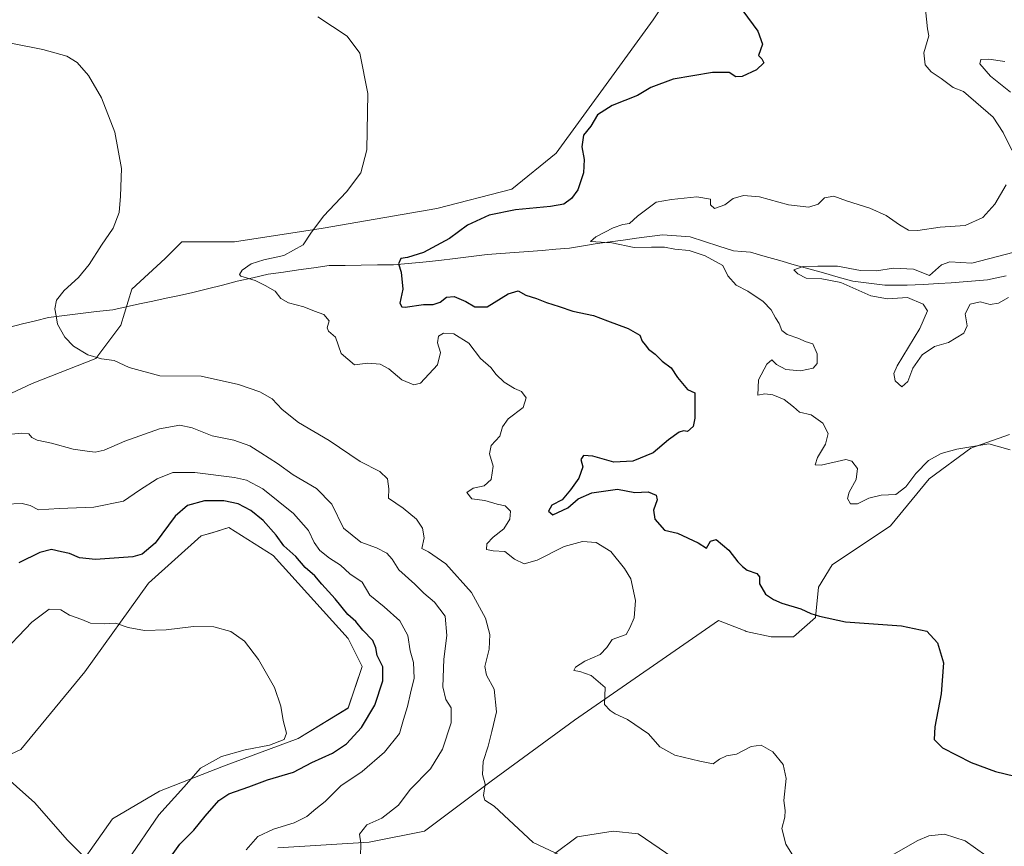
# Model space of a CAD drawing. Units: metres. Extents: x 615184 to 618661, y 4673859 to 4676229.
# Drawn here: x 617520 to 617823, y 4674370 to 4674624 of the extents above; entities that cross this region are included whole.
import ezdxf

# ---------------------------------------------------------------- set-up
doc = ezdxf.new("R2010")
doc.units = ezdxf.units.M
doc.header["$MEASUREMENT"] = 0
for name, color, linetype, lineweight in [('Corriente natural lineal', 142, 'Continuous', 13), ('Cultivos herbáceos CxS', 92, 'Continuous', 0), ('Curva de nivel maestra', 36, 'Continuous', 30), ('Curva de nivel normal', 36, 'Continuous', 0), ('Matorral CxS', 135, 'Continuous', 0)]:
    doc.layers.add(name, color=color, linetype=linetype, lineweight=lineweight)

# ---------------------------------------------------------------- blocks, each defined once
blk = doc.blocks.new('*U153')
at = {"layer": 'Cultivos herbáceos CxS', "color": 92, "linetype": 'Continuous', "lineweight": 0}
for points in [[(617739.4913, 4674661.3275, 349.662), (617714.7829, 4674623.8173, 350.8334), (617701.1505, 4674605.0629, 350.502), (617684.9613, 4674582.8967, 351.0026), (617671.3293, 4674571.8151, 351.3831), (617648.3253, 4674565.8473, 351.5288), (617613.3921, 4674559.8797, 354.0053), (617586.1283, 4674555.6181, 356.3522), (617569.9395, 4674555.6183, 357.8071), (617564.8277, 4674550.5033, 357.9436), (617554.6033, 4674541.1255, 358.2466), (617551.1953, 4674530.0425, 359.0191), (617543.5273, 4674519.8127, 360.3734), (617523.9313, 4674512.1403, 362.0086), (617509.4463, 4674505.3205, 363.8408)], [(617511.1493, 4674395.3465, 385.0015), (617520.5209, 4674399.6091, 384.4672), (617540.1171, 4674423.4789, 381.9619), (617559.7145, 4674450.7595, 378.4103), (617575.9023, 4674465.2523, 379.0692), (617579.2187, 4674466.2471, 379.2664), (617584.4223, 4674467.8093, 378.9071), (617598.0541, 4674459.2843, 377.4998), (617621.0593, 4674433.7083, 376.8961), (617625.3189, 4674425.1835, 376.8181), (617621.0591, 4674412.3955, 376.5499), (617605.7215, 4674403.0185, 377.1844), (617582.7179, 4674394.4937, 377.2652), (617563.1219, 4674386.8211, 380.6581), (617548.6369, 4674378.2965, 383.0522), (617534.1525, 4674357.8359, 384.9144), (617518.8165, 4674327.9981, 387.3668)]]:
    blk.add_polyline3d(points, dxfattribs=at)
blk = doc.blocks.new('*U190')
at = {"layer": 'Curva de nivel normal', "color": 36, "linetype": 'Continuous', "lineweight": 0}
blk.add_polyline3d([(617688.19, 4674366.25, 360), (617677.95, 4674371.06, 360), (617665.98, 4674382.2, 360), (617663.04, 4674384.11, 360), (617662.63, 4674385.5, 360), (617663.18, 4674388.96, 360), (617662.31, 4674391.95, 360), (617662.52, 4674395.98, 360), (617664.08, 4674400.7, 360), (617665.24, 4674405.2, 360), (617666.66, 4674411.2, 360), (617665.97, 4674418.2, 360), (617663.54, 4674422.45, 360), (617663.09, 4674425.18, 360), (617664.39, 4674430.45, 360), (617664.6, 4674434.96, 360), (617663.29, 4674440.01, 360), (617658.93, 4674447.9, 360), (617651.08, 4674456.74, 360), (617645.72, 4674460.42, 360), (617643.72, 4674461.45, 360), (617644.38, 4674464.66, 360), (617643.96, 4674467.68, 360), (617642.1, 4674470.4, 360), (617637.97, 4674473.8, 360), (617633.46, 4674476.85, 360), (617633.6, 4674479.76, 360), (617633.18, 4674482.82, 360), (617630.77, 4674485.08, 360), (617624.78, 4674488.09, 360), (617615.25, 4674494.56, 360), (617605.81, 4674500.13, 360), (617600.8, 4674504.12, 360), (617597.71, 4674507.36, 360), (617593.87, 4674509.56, 360), (617587.4, 4674511.77, 360), (617575.88, 4674514.38, 360), (617563.23, 4674514.43, 360), (617553.76, 4674517.05, 360), (617549.19, 4674519.19, 360), (617545.23, 4674519.7, 360), (617541.05, 4674520.94, 360), (617536.68, 4674523.62, 360), (617534.03, 4674526.35, 360), (617531.72, 4674530.31, 360), (617531.36, 4674532.86, 360), (617530.9, 4674535.02, 360), (617531.47, 4674537.7, 360), (617533.81, 4674540.7, 360), (617538.2, 4674544.65, 360), (617541.47, 4674548.63, 360), (617545.23, 4674554.56, 360), (617548.87, 4674559.83, 360), (617550.73, 4674564.6, 360), (617551.1, 4674569.65, 360), (617551.43, 4674578.13, 360), (617549.32, 4674589.31, 360), (617545.24, 4674599.92, 360), (617541.26, 4674606.71, 360), (617537.78, 4674610.74, 360), (617534.62, 4674612.72, 360), (617527.23, 4674614.7, 360), (617510, 4674618.12, 360)], dxfattribs=at)
blk = doc.blocks.new('*U191')
at = {"layer": 'Curva de nivel normal', "color": 36, "linetype": 'Continuous', "lineweight": 0}
for points in [[(617824.48, 4674491.68, 345), (617817.95, 4674493.58, 345), (617808.15, 4674491.95, 345), (617803.33, 4674490.56, 345), (617799.45, 4674488.44, 345), (617795.49, 4674484.45, 345), (617792.43, 4674480.32, 345), (617789.38, 4674478.01, 345), (617784.84, 4674477.83, 345), (617781.11, 4674476.83, 345), (617777.57, 4674475.12, 345), (617775.42, 4674475.14, 345), (617774.52, 4674476.75, 345), (617775.04, 4674478.76, 345), (617777.21, 4674482.58, 345), (617777.57, 4674486.02, 345), (617775.81, 4674488.29, 345), (617773.96, 4674488.78, 345), (617766.39, 4674487.04, 345), (617764.54, 4674487.11, 345), (617765.27, 4674489.36, 345), (617767.75, 4674493.46, 345), (617768.58, 4674496.74, 345), (617766.89, 4674499.93, 345), (617763.33, 4674502.48, 345), (617759.81, 4674503.29, 345), (617757.9, 4674504.96, 345), (617755.07, 4674507.16, 345), (617751.57, 4674508.65, 345), (617749.14, 4674508.89, 345), (617746.97, 4674508.51, 345), (617747.2, 4674513.21, 345), (617749.7, 4674518.03, 345), (617751.23, 4674519.34, 345), (617752.66, 4674517.99, 345), (617755.58, 4674516.39, 345), (617760.08, 4674516.04, 345), (617763.97, 4674516.86, 345), (617765.18, 4674518.24, 345), (617765.23, 4674521.23, 345), (617763.82, 4674524.26, 345), (617761.54, 4674525.04, 345), (617759.57, 4674525.93, 345), (617755.93, 4674527.12, 345), (617754.38, 4674528.36, 345), (617753.48, 4674530.59, 345), (617752.38, 4674532.31, 345), (617751.1, 4674534.74, 345), (617748.63, 4674537.27, 345), (617743.88, 4674540.52, 345), (617740.33, 4674542.3, 345), (617737.74, 4674545.14, 345), (617736.22, 4674548.39, 345), (617730.83, 4674551.3, 345), (617725.89, 4674552.95, 345), (617721.5, 4674553.43, 345), (617718.24, 4674553.96, 345), (617714.3, 4674554.03, 345), (617708.95, 4674553.92, 345), (617702.08, 4674555.29, 345), (617695.51, 4674555.7, 345), (617697.17, 4674557.12, 345), (617702.47, 4674559.9, 345), (617705.5, 4674560.98, 345), (617707.55, 4674561.26, 345), (617710, 4674563.55, 345), (617715.69, 4674567.77, 345), (617720.44, 4674568.61, 345), (617728.23, 4674569.44, 345), (617732.37, 4674568.71, 345), (617732.46, 4674566.96, 345), (617733.68, 4674565.89, 345), (617736.8, 4674567.02, 345), (617739.41, 4674568.95, 345), (617742.55, 4674569.91, 345), (617747.5, 4674569.41, 345), (617756.42, 4674567, 345), (617762.65, 4674566.24, 345), (617765.54, 4674567.17, 345), (617767.5, 4674569.12, 345), (617770.31, 4674569.63, 345), (617774.26, 4674568.2, 345), (617781.42, 4674565.98, 345), (617786.44, 4674563.75, 345), (617790.54, 4674560.84, 345), (617793.26, 4674559.24, 345), (617796.14, 4674559.12, 345), (617802.95, 4674560.13, 345), (617810.7, 4674560.64, 345), (617816.11, 4674563.09, 345), (617819.81, 4674567.2, 345), (617823.24, 4674573.14, 345)], [(617825.07, 4674583.78, 345), (617822.31, 4674589.19, 345), (617819.26, 4674593.9, 345), (617810.2, 4674601.84, 345), (617807.03, 4674603.09, 345), (617803.31, 4674605.82, 345), (617800.23, 4674607.87, 345), (617798.36, 4674610, 345), (617798.02, 4674613.66, 345), (617799.56, 4674618.96, 345), (617799.06, 4674621.06, 345), (617798.24, 4674628.97, 345)]]:
    blk.add_polyline3d(points, dxfattribs=at)
blk = doc.blocks.new('*U193')
at = {"layer": 'Curva de nivel normal', "color": 36, "linetype": 'Continuous', "lineweight": 0}
for points in [[(617817.03, 4674367.1, 355), (617810.65, 4674371.56, 355), (617804.34, 4674373.63, 355), (617799.49, 4674373.09, 355), (617796.11, 4674371.68, 355), (617782.32, 4674363.76, 355)], [(617759.29, 4674364.61, 355), (617755.56, 4674370.52, 355), (617754.38, 4674375.34, 355), (617755.25, 4674378.84, 355), (617755.33, 4674380.92, 355), (617754.94, 4674384.01, 355), (617755.67, 4674390.76, 355), (617754.74, 4674395.04, 355), (617751.6, 4674398.9, 355), (617748, 4674400.96, 355), (617744.96, 4674400.59, 355), (617740.4, 4674398.21, 355), (617737.35, 4674397.68, 355), (617735.23, 4674396.67, 355), (617733.23, 4674395.25, 355), (617729.11, 4674396.07, 355), (617721.43, 4674397.92, 355), (617716.84, 4674400.48, 355), (617713.39, 4674404.49, 355), (617706.94, 4674408.84, 355), (617703.13, 4674410.61, 355), (617701.61, 4674411.58, 355), (617699.88, 4674413.52, 355), (617700.03, 4674418.66, 355), (617695.76, 4674422.36, 355), (617692.28, 4674423.58, 355), (617690.46, 4674423.88, 355), (617690.92, 4674424.98, 355), (617693.8, 4674426.78, 355), (617698.54, 4674428.85, 355), (617700.56, 4674431.01, 355), (617702.2, 4674433.44, 355), (617706.48, 4674435.01, 355), (617707.63, 4674437.01, 355), (617709, 4674440.1, 355), (617709.41, 4674445.44, 355), (617707.92, 4674452.13, 355), (617705.98, 4674455.29, 355), (617701.75, 4674460.5, 355), (617697.3, 4674463.2, 355), (617693.1, 4674463.58, 355), (617687.48, 4674462.02, 355), (617679.14, 4674457.78, 355), (617675.14, 4674456.65, 355), (617672.21, 4674458.09, 355), (617669.26, 4674460.5, 355), (617665.62, 4674460.66, 355), (617663.6, 4674461.11, 355), (617663.71, 4674462.84, 355), (617665.6, 4674464.85, 355), (617668.86, 4674467.41, 355), (617670.74, 4674470.45, 355), (617670.91, 4674472.85, 355), (617669.35, 4674474.52, 355), (617666.84, 4674475.07, 355), (617663.1, 4674476.2, 355), (617659.07, 4674476.71, 355), (617657.57, 4674478.63, 355), (617659.51, 4674479.95, 355), (617662.9, 4674480.67, 355), (617665.04, 4674482.65, 355), (617665.62, 4674486.75, 355), (617664.46, 4674490.54, 355), (617664.99, 4674493.06, 355), (617667.7, 4674495.97, 355), (617668.52, 4674498.74, 355), (617670.26, 4674501.21, 355), (617674.89, 4674504.7, 355), (617675.82, 4674507.68, 355), (617674.29, 4674509.61, 355), (617672.2, 4674510.52, 355), (617669.04, 4674512.51, 355), (617666.59, 4674514.83, 355), (617664.88, 4674517.01, 355), (617661.71, 4674519.82, 355), (617658.1, 4674524.45, 355), (617653.56, 4674527.37, 355), (617650.33, 4674527.56, 355), (617648.87, 4674526.67, 355), (617648.52, 4674524.64, 355), (617649.48, 4674521.59, 355), (617648.56, 4674517.88, 355), (617643.3, 4674512.17, 355), (617641.28, 4674511.74, 355), (617637.6, 4674513.2, 355), (617633.57, 4674516.62, 355), (617630.87, 4674518.09, 355), (617627.13, 4674518.33, 355), (617623.02, 4674517.86, 355), (617618.9, 4674521.28, 355), (617617.18, 4674526.35, 355), (617615.02, 4674528.16, 355), (617614.59, 4674529.19, 355), (617615.21, 4674531.34, 355), (617613.63, 4674533.28, 355), (617610.71, 4674534.36, 355), (617607.46, 4674535.65, 355), (617602.7, 4674536.86, 355), (617600.38, 4674538.25, 355), (617598.64, 4674540.51, 355), (617595.54, 4674542.22, 355), (617592.49, 4674543.76, 355), (617588.13, 4674545.04, 355), (617587.7, 4674545.6, 355), (617588.53, 4674546.89, 355), (617591.3, 4674548.83, 355), (617595.14, 4674550.14, 355), (617601.3, 4674551.44, 355), (617607.25, 4674554.74, 355), (617609.64, 4674558.31, 355), (617613.53, 4674563.51, 355), (617620.51, 4674571, 355), (617624.98, 4674576.79, 355), (617626.78, 4674583.92, 355), (617627.08, 4674601.21, 355), (617624.61, 4674613.56, 355), (617620.78, 4674618.86, 355), (617611.76, 4674624.74, 355)]]:
    blk.add_polyline3d(points, dxfattribs=at)
blk = doc.blocks.new('*U195')
at = {"layer": 'Curva de nivel normal', "color": 36, "linetype": 'Continuous', "lineweight": 0}
blk.add_polyline3d([(617514.88, 4674496.2, 365), (617520.55, 4674496.86, 365), (617522.97, 4674496.62, 365), (617523.88, 4674495.53, 365), (617525.52, 4674494.71, 365), (617529.86, 4674493.81, 365), (617536.56, 4674491.92, 365), (617540.9, 4674491.36, 365), (617543.29, 4674490.96, 365), (617546.12, 4674491.6, 365), (617552.48, 4674494.35, 365), (617563.12, 4674498.17, 365), (617569.37, 4674499.29, 365), (617573.15, 4674498.44, 365), (617579.28, 4674496.03, 365), (617585.96, 4674494.68, 365), (617590.86, 4674492.99, 365), (617594.18, 4674490.82, 365), (617599.38, 4674487.57, 365), (617604.16, 4674484, 365), (617611.33, 4674479.85, 365), (617616.04, 4674475.02, 365), (617619.62, 4674467.61, 365), (617625.01, 4674463.35, 365), (617629.78, 4674461.6, 365), (617632.95, 4674459.92, 365), (617634.62, 4674458.1, 365), (617636.6, 4674454.9, 365), (617641.51, 4674450.48, 365), (617644.35, 4674447.66, 365), (617647.61, 4674444.88, 365), (617650.85, 4674440.59, 365), (617651.34, 4674434.72, 365), (617650.47, 4674427.38, 365), (617650.15, 4674418.85, 365), (617651.08, 4674414.96, 365), (617652.74, 4674412.43, 365), (617652.7, 4674407.84, 365), (617650.08, 4674399.76, 365), (617646.33, 4674393.75, 365), (617640.12, 4674387.38, 365), (617636.54, 4674382.53, 365), (617631.44, 4674378.56, 365), (617626.85, 4674376.48, 365), (617624.56, 4674373.65, 365), (617625, 4674370.88, 365), (617624.82, 4674366.6, 365)], dxfattribs=at)
blk = doc.blocks.new('*U199')
at = {"layer": 'Curva de nivel normal', "color": 36, "linetype": 'Continuous', "lineweight": 0}
blk.add_polyline3d([(617589.73, 4674368.77, 370), (617593.29, 4674372.91, 370), (617598.13, 4674375.21, 370), (617604.48, 4674377.12, 370), (617608.34, 4674379.06, 370), (617611.14, 4674381.46, 370), (617613.97, 4674383.68, 370), (617618.84, 4674388.45, 370), (617625.37, 4674392.86, 370), (617632.27, 4674398.78, 370), (617636.8, 4674404.54, 370), (617638.05, 4674408.87, 370), (617639.31, 4674412.87, 370), (617640.26, 4674416.96, 370), (617641.4, 4674421.54, 370), (617641.18, 4674426.39, 370), (617640.1, 4674429.95, 370), (617639.42, 4674434.68, 370), (617636.94, 4674439.16, 370), (617632.14, 4674443.45, 370), (617627.76, 4674447.07, 370), (617625.33, 4674451.05, 370), (617621.62, 4674453.57, 370), (617618.68, 4674456.3, 370), (617615.32, 4674458.46, 370), (617612.34, 4674460.78, 370), (617610.57, 4674463.21, 370), (617608.86, 4674466.95, 370), (617604.22, 4674472.19, 370), (617594.8, 4674479.77, 370), (617589.8, 4674482.38, 370), (617586.1, 4674483.24, 370), (617573.93, 4674484.78, 370), (617567.23, 4674484.78, 370), (617562.39, 4674482.86, 370), (617556.95, 4674479.36, 370), (617552.04, 4674475.98, 370), (617542.9, 4674474.08, 370), (617532.23, 4674473.72, 370), (617525.91, 4674473.26, 370), (617523.38, 4674474.64, 370), (617520.92, 4674475.28, 370), (617515.65, 4674474.99, 370)], dxfattribs=at)
blk = doc.blocks.new('*U207')
at = {"layer": 'Curva de nivel normal', "color": 36, "linetype": 'Continuous', "lineweight": 0}
for points in [[(617822.91, 4674611.06, 340), (617817.91, 4674611.72, 340), (617815.46, 4674611.63, 340), (617815.24, 4674610.35, 340), (617818.5, 4674606.55, 340), (617824.62, 4674601.67, 340)], [(617825.69, 4674552.41, 340), (617812.77, 4674549.1, 340), (617806.01, 4674549.47, 340), (617803.43, 4674548.56, 340), (617799.67, 4674545.31, 340), (617794.78, 4674547.25, 340), (617788.68, 4674547.58, 340), (617783.42, 4674546.69, 340), (617778.54, 4674546.81, 340), (617771.42, 4674548.18, 340), (617765.45, 4674548.18, 340), (617760.87, 4674548.06, 340), (617758.02, 4674546.99, 340), (617759.21, 4674545.84, 340), (617761.83, 4674544.46, 340), (617766.61, 4674544.3, 340), (617772.5, 4674543.09, 340), (617781.72, 4674539.04, 340), (617786.85, 4674538.1, 340), (617792.94, 4674538.53, 340), (617797.81, 4674536.48, 340), (617799.1, 4674534.43, 340), (617796.7, 4674528.97, 340), (617789.74, 4674517.58, 340), (617788.78, 4674515.22, 340), (617789.18, 4674512.89, 340), (617791.2, 4674511.12, 340), (617793.09, 4674512.75, 340), (617794.65, 4674516.82, 340), (617797.43, 4674520.87, 340), (617801.24, 4674523.47, 340), (617805.57, 4674524.74, 340), (617810.31, 4674527.52, 340), (617811.34, 4674529.82, 340), (617810.66, 4674533.51, 340), (617812.21, 4674536.45, 340), (617815.25, 4674537.15, 340), (617818.35, 4674536.42, 340), (617820.9, 4674536.74, 340), (617824, 4674538.51, 340)]]:
    blk.add_polyline3d(points, dxfattribs=at)
blk = doc.blocks.new('*U212')
at = {"layer": 'Curva de nivel maestra', "color": 36, "linetype": 'Continuous', "lineweight": 30}
blk.add_polyline3d([(617742.32, 4674626.63, 350), (617747.01, 4674620.32, 350), (617748.42, 4674616.39, 350), (617747.2, 4674612.84, 350), (617748.24, 4674611.87, 350), (617748.82, 4674610.68, 350), (617746.58, 4674608.49, 350), (617742.1, 4674606.4, 350), (617740.19, 4674606.34, 350), (617738.13, 4674607.65, 350), (617733.07, 4674607.7, 350), (617720.94, 4674605.62, 350), (617714.09, 4674603.01, 350), (617709.94, 4674600.63, 350), (617702.23, 4674597.54, 350), (617697.68, 4674594.63, 350), (617695.64, 4674591.17, 350), (617693.38, 4674588.37, 350), (617692.83, 4674584.84, 350), (617693.62, 4674580.94, 350), (617693.34, 4674576.81, 350), (617691.67, 4674571.61, 350), (617689.69, 4674568.9, 350), (617687.33, 4674567.25, 350), (617683.23, 4674566.47, 350), (617672.44, 4674565.5, 350), (617664.42, 4674563.86, 350), (617657.78, 4674560.78, 350), (617652.23, 4674556.64, 350), (617644.17, 4674552.39, 350), (617639.28, 4674550.78, 350), (617637.22, 4674550.48, 350), (617636.58, 4674548.91, 350), (617637.36, 4674546.32, 350), (617637.87, 4674541.12, 350), (617636.97, 4674536.77, 350), (617637.52, 4674535.64, 350), (617638.61, 4674535.59, 350), (617644.18, 4674536.38, 350), (617647.23, 4674536.38, 350), (617649.32, 4674537.11, 350), (617651.25, 4674538.65, 350), (617653.62, 4674538.82, 350), (617657.25, 4674537.28, 350), (617659.98, 4674535.64, 350), (617663.79, 4674535.71, 350), (617670.2, 4674539.62, 350), (617673.36, 4674540.62, 350), (617675.7, 4674539.26, 350), (617678.98, 4674538.23, 350), (617681.97, 4674536.95, 350), (617685.92, 4674535.75, 350), (617690.08, 4674534.35, 350), (617696.44, 4674533, 350), (617700.78, 4674531.32, 350), (617707.12, 4674529, 350), (617710.72, 4674526.93, 350), (617711.4, 4674525.09, 350), (617712.32, 4674523.98, 350), (617713.39, 4674522.7, 350), (617715.44, 4674521.1, 350), (617717.56, 4674518.94, 350), (617720.36, 4674516.9, 350), (617722.26, 4674513.98, 350), (617725.39, 4674510.26, 350), (617727.6, 4674509.25, 350), (617727.62, 4674501.5, 350), (617727.11, 4674498.87, 350), (617725.4, 4674497.32, 350), (617724.12, 4674497.54, 350), (617722.76, 4674497.18, 350), (617719.46, 4674494.8, 350), (617714.79, 4674490.79, 350), (617708.56, 4674488.2, 350), (617702.73, 4674487.9, 350), (617696.23, 4674489.81, 350), (617693.39, 4674489.95, 350), (617692.6, 4674488.74, 350), (617693.2, 4674486.54, 350), (617692, 4674482.97, 350), (617689.4, 4674479.45, 350), (617686.87, 4674476.34, 350), (617683.66, 4674474.71, 350), (617682.64, 4674472.87, 350), (617684, 4674471.7, 350), (617688.61, 4674473.88, 350), (617691.78, 4674476.63, 350), (617695.92, 4674478.49, 350), (617703.81, 4674479.66, 350), (617709.2, 4674478.66, 350), (617713.28, 4674478.8, 350), (617715.7, 4674477.83, 350), (617715.99, 4674476.34, 350), (617714.92, 4674473.2, 350), (617715.35, 4674470.41, 350), (617718.31, 4674467.03, 350), (617722.23, 4674466.11, 350), (617728.59, 4674463.16, 350), (617731.2, 4674461.54, 350), (617732.44, 4674463.7, 350), (617734.12, 4674464.22, 350), (617738.06, 4674460.88, 350), (617740.85, 4674457.28, 350), (617742.29, 4674455.92, 350), (617743.66, 4674454.77, 350), (617746.62, 4674453.75, 350), (617747.46, 4674452.68, 350), (617747.44, 4674450.54, 350), (617749.34, 4674447.35, 350), (617751.82, 4674445.78, 350), (617754.3, 4674444.59, 350), (617760.22, 4674442.9, 350), (617763.25, 4674441.41, 350), (617765.92, 4674440.6, 350), (617773.94, 4674438.91, 350), (617791.12, 4674437.66, 350), (617798.91, 4674435.99, 350), (617802.22, 4674432.45, 350), (617804.01, 4674426.27, 350), (617803.32, 4674416.79, 350), (617801.37, 4674406.56, 350), (617801.16, 4674402.72, 350), (617803.74, 4674400.2, 350), (617812.53, 4674395.7, 350), (617819.98, 4674392.86, 350), (617828.92, 4674390.74, 350)], dxfattribs=at)

msp = doc.modelspace()

# ---------------------------------------------------------------- linework, layer by layer
at = {"layer": 'Corriente natural lineal', "color": 142, "linetype": 'Continuous', "lineweight": 13}
msp.add_polyline3d([(617517.04, 4674529.42, 361.05), (617521.02, 4674530.41, 360.71), (617524.99, 4674531.41, 360.41), (617528.96, 4674532.4, 360.12), (617533.9, 4674533, 359.79), (617538.83, 4674533.59, 359.46), (617543.77, 4674534.19, 359.16), (617548.7, 4674534.78, 358.76), (617552.8, 4674535.66, 358.38), (617556.9, 4674536.54, 357.79), (617561.01, 4674537.42, 357.02), (617565.11, 4674538.3, 356.84), (617569.21, 4674539.18, 356.69), (617573.31, 4674540.06, 356.46), (617577.87, 4674541.21, 356.12), (617582.42, 4674542.36, 355.64), (617586.98, 4674543.51, 355.25), (617591.75, 4674544.58, 355.44), (617596.51, 4674545.65, 353.46), (617601.18, 4674546.32, 353.12), (617605.85, 4674547, 352.48), (617610.51, 4674547.67, 351.99), (617615.18, 4674548.34, 351.6), (617620.14, 4674548.41, 351.18), (617625.1, 4674548.48, 350.79), (617630.05, 4674548.54, 350.52), (617635.01, 4674548.61, 350.04), (617639.49, 4674548.98, 349.6), (617643.97, 4674549.35, 349.4), (617648.93, 4674549.94, 349.05), (617653.9, 4674550.53, 348.62), (617658.86, 4674551.11, 348.3), (617663.82, 4674551.7, 347.95), (617668.03, 4674552.03, 347.53), (617672.23, 4674552.36, 347.06), (617676.44, 4674552.69, 346.33), (617680.64, 4674553.02, 346.01), (617684.85, 4674553.35, 345.57), (617689.05, 4674553.68, 345.27), (617693.34, 4674554.4, 345.35), (617697.62, 4674555.11, 345.64), (617701.63, 4674555.64, 345.75), (617705.63, 4674556.18, 344.71), (617709.64, 4674556.71, 343.89), (617713.64, 4674557.25, 343.47), (617717.65, 4674557.78, 343.07), (617721.92, 4674557.48, 342.96), (617726.19, 4674557.18, 342.91), (617730.61, 4674555.75, 342.84), (617735.02, 4674554.31, 342.28), (617739.44, 4674552.88, 342.04), (617742.09, 4674552.67, 341.89), (617744.73, 4674552.45, 341.68), (617749.21, 4674551.17, 341.05), (617753.7, 4674549.89, 340.47), (617758.18, 4674548.61, 340.08), (617762.67, 4674547.34, 339.92), (617767.15, 4674546.06, 340.04), (617771.64, 4674544.78, 339.79), (617776.12, 4674543.5, 339.26), (617781.08, 4674542.89, 339.15), (617786.03, 4674542.27, 339.13), (617789.46, 4674542.29, 339.12), (617792.88, 4674542.31, 339.02), (617797.74, 4674542.55, 338.72), (617802.6, 4674542.78, 338.6), (617806.34, 4674543.08, 338.48), (617810.09, 4674543.37, 338.36), (617813.83, 4674543.67, 338.15), (617817.57, 4674543.96, 337.9), (617820.45, 4674544.58, 337.76), (617823.33, 4674545.19, 337.72)], dxfattribs=at)
at = {"layer": 'Cultivos herbáceos CxS', "color": 92, "linetype": 'Continuous', "lineweight": 0}
for points in [[(617509.45, 4674505.32, 363.84), (617523.93, 4674512.14, 362.01), (617543.53, 4674519.81, 360.37), (617551.2, 4674530.04, 359.02), (617554.6, 4674541.13, 358.25), (617564.83, 4674550.5, 357.94), (617569.94, 4674555.62, 357.81), (617586.13, 4674555.62, 356.35), (617613.39, 4674559.88, 354.01), (617648.33, 4674565.85, 351.53), (617671.33, 4674571.82, 351.38), (617684.96, 4674582.9, 351), (617701.15, 4674605.06, 350.5), (617714.78, 4674623.82, 350.83), (617739.49, 4674661.33, 349.66)], [(617599.42, 4674369.43, 368.29), (617627.53, 4674371.13, 364.16), (617644.57, 4674374.54, 362.07), (617665.02, 4674389.89, 359.54), (617690.58, 4674408.64, 355.86), (617734.89, 4674439.33, 351.44), (617743.05, 4674436.07, 351.3), (617743.41, 4674435.92, 351.3), (617751.07, 4674434.22, 351.26), (617757.89, 4674434.22, 350.99), (617764.71, 4674440.18, 350.21), (617765.56, 4674449.56, 349.31), (617769.82, 4674456.38, 348.58), (617787.71, 4674468.32, 347.44), (617799.64, 4674482.81, 346.27), (617812.42, 4674492.19, 345.57), (617824.35, 4674496.45, 344.68)], [(617824.35, 4674496.45, 344.68), (617812.42, 4674492.19, 345.57), (617799.64, 4674482.81, 346.27), (617787.71, 4674468.32, 347.44), (617769.82, 4674456.38, 348.58), (617765.56, 4674449.56, 349.31), (617764.71, 4674440.18, 350.21), (617757.89, 4674434.22, 350.99), (617751.07, 4674434.22, 351.26), (617743.41, 4674435.92, 351.3), (617743.05, 4674436.07, 351.3), (617734.89, 4674439.33, 351.44), (617690.58, 4674408.64, 355.86), (617665.02, 4674389.89, 359.54), (617644.57, 4674374.54, 362.07), (617627.53, 4674371.13, 364.16), (617599.42, 4674369.43, 368.29)], [(617518.82, 4674328, 387.37), (617534.15, 4674357.84, 384.91), (617548.64, 4674378.3, 383.05), (617563.12, 4674386.82, 380.66), (617582.72, 4674394.49, 377.27), (617605.72, 4674403.02, 377.18), (617621.06, 4674412.4, 376.55), (617625.32, 4674425.18, 376.82), (617621.06, 4674433.71, 376.9), (617598.05, 4674459.28, 377.5), (617584.42, 4674467.81, 378.91), (617579.22, 4674466.25, 379.27), (617575.9, 4674465.25, 379.07), (617559.71, 4674450.76, 378.41), (617540.12, 4674423.48, 381.96), (617520.52, 4674399.61, 384.47), (617511.15, 4674395.35, 385)], [(617731.48, 4674359.2, 357.46), (617710.18, 4674373.69, 357.48), (617702.51, 4674374.54, 357.86), (617691.43, 4674372.84, 358.95), (617684.62, 4674367.72, 360.27)], [(617684.62, 4674367.72, 360.27), (617691.43, 4674372.84, 358.95), (617702.51, 4674374.54, 357.86), (617710.18, 4674373.69, 357.48), (617731.48, 4674359.2, 357.46)]]:
    msp.add_polyline3d(points, dxfattribs=at)
at = {"layer": 'Curva de nivel maestra', "color": 36, "linetype": 'Continuous', "lineweight": 30}
msp.add_polyline3d([(617565.42, 4674365.16, 375), (617569.33, 4674370.58, 375), (617573.64, 4674374.88, 375), (617577.12, 4674379.2, 375), (617581.36, 4674384.02, 375), (617584.37, 4674386.03, 375), (617590.56, 4674388.15, 375), (617596.23, 4674390.33, 375), (617604.23, 4674392.67, 375), (617609.85, 4674395.69, 375), (617616.23, 4674398.51, 375), (617620.57, 4674401.39, 375), (617625.12, 4674406.45, 375), (617629.23, 4674413.24, 375), (617631.68, 4674420.76, 375), (617631.76, 4674425.01, 375), (617629.99, 4674428.54, 375), (617629.62, 4674430.87, 375), (617628.64, 4674433.12, 375), (617625.62, 4674436.33, 375), (617623.47, 4674438.96, 375), (617620.96, 4674441.12, 375), (617617.08, 4674445.99, 375), (617612.96, 4674450.43, 375), (617610.85, 4674452.98, 375), (617607.89, 4674455.53, 375), (617605, 4674458.98, 375), (617601.3, 4674462.27, 375), (617598.9, 4674465.54, 375), (617594.96, 4674470, 375), (617591.15, 4674473.11, 375), (617587.23, 4674475.13, 375), (617582.82, 4674476.06, 375), (617576.91, 4674476.05, 375), (617571.73, 4674474.6, 375), (617567.88, 4674471.3, 375), (617561.73, 4674463.05, 375), (617557.73, 4674459.71, 375), (617554.92, 4674458.87, 375), (617543.39, 4674458.01, 375), (617538.52, 4674458.55, 375), (617535.47, 4674459.89, 375), (617532.97, 4674460.36, 375), (617529.87, 4674461.06, 375), (617526.31, 4674460.21, 375), (617519.9, 4674456.97, 375)], dxfattribs=at)
at = {"layer": 'Curva de nivel normal', "color": 36, "linetype": 'Continuous', "lineweight": 0}
for points in [[(617513.43, 4674427.89, 380), (617523.9, 4674438.78, 380), (617529.21, 4674442.72, 380), (617532.76, 4674442.52, 380), (617535.38, 4674440.96, 380), (617539.26, 4674439.55, 380), (617541.86, 4674438.48, 380), (617546.03, 4674438.24, 380), (617549.53, 4674438.5, 380), (617553.48, 4674437.12, 380), (617558.52, 4674436.16, 380), (617565.14, 4674436.45, 380), (617573.5, 4674437.47, 380), (617579.8, 4674437.32, 380), (617585, 4674435.9, 380), (617589.23, 4674432.94, 380), (617593.56, 4674427.31, 380), (617598.45, 4674418.73, 380), (617600.37, 4674412.98, 380), (617601.09, 4674408.52, 380), (617602.14, 4674404.64, 380), (617601.35, 4674402.74, 380), (617596.84, 4674401, 380), (617589.41, 4674399.53, 380), (617582.14, 4674397.49, 380), (617575.71, 4674393.92, 380), (617570.56, 4674388.1, 380), (617562.89, 4674379.54, 380), (617553.36, 4674365.62, 380)], [(617513.42, 4674393.32, 385), (617524.79, 4674383.3, 385), (617534.69, 4674371.88, 385), (617539.38, 4674367.21, 385)]]:
    msp.add_polyline3d(points, dxfattribs=at)
at = {"layer": 'Matorral CxS', "color": 135, "linetype": 'Continuous', "lineweight": 0}
for points in [[(617509.45, 4674505.32, 363.84), (617523.93, 4674512.14, 362.01), (617543.53, 4674519.81, 360.37), (617551.2, 4674530.04, 359.02), (617554.6, 4674541.13, 358.25), (617564.83, 4674550.5, 357.94), (617569.94, 4674555.62, 357.81), (617586.13, 4674555.62, 356.35), (617613.39, 4674559.88, 354.01), (617648.33, 4674565.85, 351.53), (617671.33, 4674571.82, 351.38), (617684.96, 4674582.9, 351), (617701.15, 4674605.06, 350.5), (617714.78, 4674623.82, 350.83), (617739.49, 4674661.33, 349.66)], [(617509.45, 4674505.32, 363.84), (617523.93, 4674512.14, 362.01), (617543.53, 4674519.81, 360.37), (617551.2, 4674530.04, 359.02), (617554.6, 4674541.13, 358.25), (617564.83, 4674550.5, 357.94), (617569.94, 4674555.62, 357.81), (617586.13, 4674555.62, 356.35), (617613.39, 4674559.88, 354.01), (617648.33, 4674565.85, 351.53), (617671.33, 4674571.82, 351.38), (617684.96, 4674582.9, 351), (617701.15, 4674605.06, 350.5), (617714.78, 4674623.82, 350.83), (617739.49, 4674661.33, 349.66)], [(617824.35, 4674496.45, 344.68), (617812.42, 4674492.19, 345.57), (617799.64, 4674482.81, 346.27), (617787.71, 4674468.32, 347.44), (617769.82, 4674456.38, 348.58), (617765.56, 4674449.56, 349.31), (617764.71, 4674440.18, 350.21), (617757.89, 4674434.22, 350.99), (617751.07, 4674434.22, 351.26), (617743.41, 4674435.92, 351.3), (617743.05, 4674436.07, 351.3), (617734.89, 4674439.33, 351.44), (617690.58, 4674408.64, 355.86), (617665.02, 4674389.89, 359.54), (617644.57, 4674374.54, 362.07), (617627.53, 4674371.13, 364.16), (617599.42, 4674369.43, 368.29)], [(617824.35, 4674496.45, 344.68), (617812.42, 4674492.19, 345.57), (617799.64, 4674482.81, 346.27), (617787.71, 4674468.32, 347.44), (617769.82, 4674456.38, 348.58), (617765.56, 4674449.56, 349.31), (617764.71, 4674440.18, 350.21), (617757.89, 4674434.22, 350.99), (617751.07, 4674434.22, 351.26), (617743.41, 4674435.92, 351.3), (617743.05, 4674436.07, 351.3), (617734.89, 4674439.33, 351.44), (617690.58, 4674408.64, 355.86), (617665.02, 4674389.89, 359.54), (617644.57, 4674374.54, 362.07), (617627.53, 4674371.13, 364.16), (617599.42, 4674369.43, 368.29)], [(617518.82, 4674328, 387.37), (617534.15, 4674357.84, 384.91), (617548.64, 4674378.3, 383.05), (617563.12, 4674386.82, 380.66), (617582.72, 4674394.49, 377.27), (617605.72, 4674403.02, 377.18), (617621.06, 4674412.4, 376.55), (617625.32, 4674425.18, 376.82), (617621.06, 4674433.71, 376.9), (617598.05, 4674459.28, 377.5), (617584.42, 4674467.81, 378.91), (617579.22, 4674466.25, 379.27), (617575.9, 4674465.25, 379.07), (617559.71, 4674450.76, 378.41), (617540.12, 4674423.48, 381.96), (617520.52, 4674399.61, 384.47), (617511.15, 4674395.35, 385)], [(617518.82, 4674328, 387.37), (617534.15, 4674357.84, 384.91), (617548.64, 4674378.3, 383.05), (617563.12, 4674386.82, 380.66), (617582.72, 4674394.49, 377.27), (617605.72, 4674403.02, 377.18), (617621.06, 4674412.4, 376.55), (617625.32, 4674425.18, 376.82), (617621.06, 4674433.71, 376.9), (617598.05, 4674459.28, 377.5), (617584.42, 4674467.81, 378.91), (617579.22, 4674466.25, 379.27), (617575.9, 4674465.25, 379.07), (617559.71, 4674450.76, 378.41), (617540.12, 4674423.48, 381.96), (617520.52, 4674399.61, 384.47), (617511.15, 4674395.35, 385)], [(617684.62, 4674367.72, 360.27), (617691.43, 4674372.84, 358.95), (617702.51, 4674374.54, 357.86), (617710.18, 4674373.69, 357.48), (617731.48, 4674359.2, 357.46)], [(617684.62, 4674367.72, 360.27), (617691.43, 4674372.84, 358.95), (617702.51, 4674374.54, 357.86), (617710.18, 4674373.69, 357.48), (617731.48, 4674359.2, 357.46)]]:
    msp.add_polyline3d(points, dxfattribs=at)

# ---------------------------------------------------------------- block references
at = {"layer": 'Cultivos herbáceos CxS', "color": 92, "linetype": 'Continuous', "lineweight": 0}
msp.add_blockref('*U153', (0, 0), dxfattribs=at)
at = {"layer": 'Curva de nivel maestra', "color": 36, "linetype": 'Continuous', "lineweight": 30}
msp.add_blockref('*U212', (0, 0), dxfattribs=at)
at = {"layer": 'Curva de nivel normal', "color": 36, "linetype": 'Continuous', "lineweight": 0}
for name in ['*U207', '*U191', '*U193', '*U190', '*U199', '*U195']:
    msp.add_blockref(name, (0, 0), dxfattribs=at)

doc.saveas('drawing.dxf')
